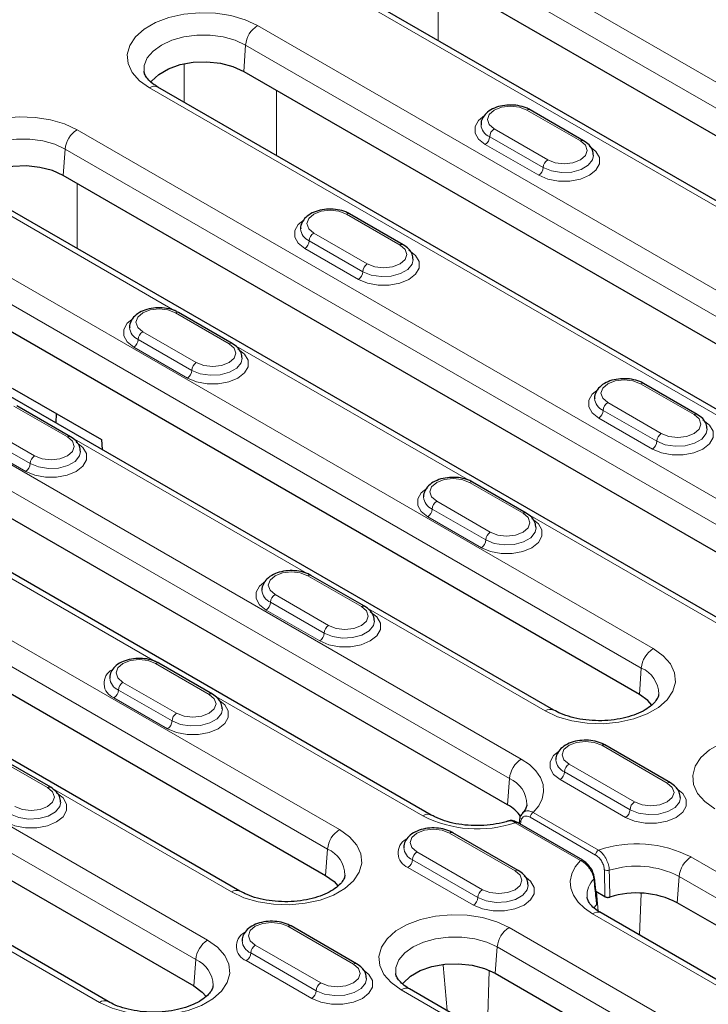
# Model space of a CAD drawing. Units: millimetres. Extents: x 0 to 420, y 0 to 297.
# Drawn here: x 129 to 138, y 91 to 103 of the extents above; entities that cross this region are included whole.
import ezdxf

# ---------------------------------------------------------------- set-up
doc = ezdxf.new("R2010")
doc.units = ezdxf.units.MM

msp = doc.modelspace()

# ---------------------------------------------------------------- linework, layer by layer
at = {"color": 8, "linetype": 'Continuous', "lineweight": 18}
for p, q in [((143.579, 98.5134), (134.4632, 103.7758)), ((134.3223, 103.5454), (143.4381, 98.283)), ((134.465, 102.3624), (134.465, 103.1368)), ((133.1814, 103.0358), (142.2972, 97.7734)), ((141.0829, 97.4806), (132.3207, 102.539)), ((132.1798, 102.3086), (132.1571, 101.9954)), ((132.1798, 102.3086), (140.9421, 97.2502)), ((131.4507, 102.0864), (131.4507, 101.6289)), ((131.0389, 101.799), (139.8011, 96.7406)), ((132.5452, 100.997), (132.5452, 101.7713)), ((135.5206, 101.5356), (136.157, 101.1682)), ((139.294, 96.0397), (130.1781, 101.3021)), ((135.715, 100.8518), (135.0786, 101.2192)), ((135.7681, 100.9437), (135.1317, 101.3111)), ((135.0256, 101.1274), (135.662, 100.76)), ((130.0373, 101.0717), (130.0145, 100.7586)), ((130.0373, 101.0717), (139.1531, 95.8092)), ((130.1799, 99.8887), (130.1799, 100.6631)), ((128.8963, 100.5621), (131.3406, 99.1511)), ((133.378, 100.2987), (134.0144, 99.9313)), ((137.0206, 95.1355), (128.2583, 100.1938)), ((133.6255, 99.7068), (132.9891, 100.0742)), ((128.1175, 99.9634), (136.8797, 94.9051)), ((133.5725, 99.615), (132.9361, 99.9823)), ((132.8831, 99.8905), (133.5195, 99.5231)), ((131.3469, 99.1262), (131.9833, 98.7588)), ((135.4544, 93.8231), (126.3386, 99.0856)), ((131.5944, 98.5343), (130.958, 98.9016)), ((126.1977, 98.8552), (135.3135, 93.5927)), ((131.5413, 98.4424), (130.9049, 98.8098)), ((130.8519, 98.7179), (131.4883, 98.3505)), ((132.0406, 98.747), (134.8319, 97.1356)), ((136.8694, 98.2832), (137.5058, 97.9158)), ((137.1169, 97.6913), (136.4805, 98.0587)), ((124.5319, 98.0426), (133.2942, 92.9842)), ((129.4271, 98.0179), (130.0635, 97.6505)), ((137.0638, 97.5995), (136.4274, 97.9668)), ((136.3744, 97.875), (137.0108, 97.5076)), ((133.1533, 92.7538), (124.391, 97.8122)), ((129.6746, 97.426), (129.0382, 97.7934)), ((128.9321, 97.6097), (129.5685, 97.2423)), ((129.6215, 97.3341), (128.9851, 97.7015)), ((130.1208, 97.6387), (132.9121, 96.0273)), ((134.8382, 97.1106), (135.4746, 96.7433)), ((122.6121, 96.9343), (131.7279, 91.6719)), ((135.0857, 96.5187), (134.4493, 96.8861)), ((135.0327, 96.4269), (134.3963, 96.7943)), ((131.587, 91.4415), (122.4712, 96.7039)), ((134.3432, 96.7024), (134.9796, 96.335)), ((135.5319, 96.7315), (138.0121, 95.2997)), ((131.1055, 94.9843), (128.3141, 96.5958)), ((130.4461, 90.9319), (121.3303, 96.1943)), ((132.9184, 96.0024), (133.5548, 95.635)), ((133.1659, 95.4105), (132.5295, 95.7779)), ((133.1129, 95.3186), (132.4765, 95.686)), ((133.6121, 95.6232), (135.7388, 94.3955)), ((132.4234, 95.5941), (133.0598, 95.2268)), ((131.7482, 94.592), (131.1118, 94.9594)), ((136.8797, 94.9051), (136.857, 94.5919)), ((130.7229, 94.7349), (131.3592, 94.3675)), ((131.2532, 94.1838), (130.6168, 94.5512)), ((130.6698, 94.643), (131.3062, 94.2757)), ((134.2857, 93.1484), (131.8055, 94.5802)), ((136.4098, 93.9869), (137.1876, 93.5378)), ((129.8284, 93.4838), (129.192, 93.8511)), ((136.7987, 93.3133), (136.0208, 93.7623)), ((136.7456, 93.2215), (135.9678, 93.6705)), ((135.3135, 93.5927), (135.2908, 93.2796)), ((135.9148, 93.5786), (136.6926, 93.1296)), ((132.0123, 92.2443), (129.8857, 93.472)), ((136.3726, 92.7419), (135.5967, 93.1898)), ((136.1586, 92.6184), (135.3828, 93.0663)), ((135.4444, 93.0476), (135.4479, 93.0786)), ((135.5614, 93.1307), (136.3373, 92.6828)), ((135.3809, 92.4949), (134.6031, 92.9439)), ((133.1533, 92.7538), (133.1306, 92.4407)), ((134.2142, 92.7194), (134.992, 92.2704)), ((134.1612, 92.6275), (134.939, 92.1785)), ((146.2319, 87.6014), (137.4696, 92.6597)), ((134.8859, 92.0867), (134.1081, 92.5357)), ((136.4406, 92.5055), (136.4466, 92.1878)), ((137.3287, 92.4293), (137.306, 92.1162)), ((137.3287, 92.4293), (146.091, 87.371)), ((136.3487, 92.2443), (136.3679, 92.016)), ((136.8595, 91.7302), (136.8767, 92.2239)), ((138.2296, 90.8717), (136.3009, 91.9851)), ((133.4611, 91.3866), (132.6833, 91.8356)), ((135.3094, 91.8209), (144.4252, 86.5584)), ((132.2414, 91.5193), (133.0192, 91.0702)), ((132.2944, 91.6111), (133.0722, 91.1621)), ((135.1685, 91.5905), (135.1458, 91.2773)), ((144.2844, 86.328), (135.1685, 91.5905)), ((131.587, 91.4415), (131.5643, 91.1283)), ((132.9661, 90.9784), (132.1883, 91.4274)), ((134.5729, 90.8337), (134.5274, 91.3756)), ((135.0744, 91.3065), (135.0484, 90.5592)), ((136.3098, 89.7634), (134.0276, 91.0809))]:
    msp.add_line(p, q, dxfattribs=at)
at = {"color": 7, "linetype": 'Continuous', "lineweight": 25}
for p, q in [((134.2996, 103.2323), (143.4154, 97.9698)), ((142.3972, 97.7833), (133.2814, 103.0457)), ((132.1571, 101.9954), (140.9193, 96.9371)), ((139.9011, 96.7505), (131.1388, 101.8089)), ((136.1945, 101.1719), (135.5581, 101.5393)), ((139.1304, 95.4961), (130.0145, 100.7586)), ((138.1121, 95.3096), (128.9963, 100.572)), ((134.0519, 99.935), (133.4155, 100.3024)), ((136.857, 94.5919), (128.0947, 99.6503)), ((135.8388, 94.4054), (127.0765, 99.4638)), ((132.0208, 98.7625), (131.3844, 99.1299)), ((135.2908, 93.2796), (126.1749, 98.542)), ((134.3857, 93.1583), (125.2699, 98.4208)), ((129.4095, 98.232), (130.4702, 97.6197)), ((137.5433, 97.9195), (136.9069, 98.2869)), ((130.101, 97.6542), (129.4646, 98.0216)), ((129.9284, 97.8174), (129.9334, 97.9296)), ((130.4702, 97.6197), (130.4757, 97.5015)), ((124.3683, 97.499), (133.1306, 92.4407)), ((132.1123, 92.2542), (123.3501, 97.3125)), ((135.5121, 96.747), (134.8757, 97.1144)), ((122.4485, 96.3908), (131.5643, 91.1283)), ((130.5461, 90.9418), (121.4303, 96.2042)), ((133.5923, 95.6387), (132.9559, 96.0061)), ((131.7857, 94.5957), (131.1493, 94.9631)), ((137.2251, 93.5416), (136.4473, 93.9906)), ((129.8659, 93.4875), (129.2295, 93.8548)), ((136.1836, 92.6209), (135.4078, 93.0688)), ((135.4335, 93.1024), (135.4284, 93.0569)), ((135.4184, 92.4986), (134.6406, 92.9476)), ((136.1841, 92.6206), (136.1836, 92.6209)), ((136.3217, 92.4125), (136.3219, 92.4115)), ((136.3552, 92.1079), (136.3219, 92.4115)), ((136.4466, 92.1878), (136.3397, 92.2495)), ((136.3176, 92.0541), (136.3491, 92.0924)), ((146.0683, 87.0578), (137.306, 92.1162)), ((145.1632, 86.9366), (136.4009, 91.995)), ((133.4986, 91.3903), (132.7208, 91.8393)), ((135.1458, 91.2773), (144.2616, 86.0149)), ((143.2434, 85.8283), (134.1276, 91.0908))]:
    msp.add_line(p, q, dxfattribs=at)
at = {"color": 8, "linetype": 'Continuous', "lineweight": 18, "flags": 128}
for points in [[(132.3207, 102.539), (132.1734, 102.6078), (132.0046, 102.6575), (131.8216, 102.6858), (131.6323, 102.6915), (131.4452, 102.6744), (131.2683, 102.6352), (131.1094, 102.5756), (130.9754, 102.4983), (130.8722, 102.4065), (130.8043, 102.3044), (130.7746, 102.1964), (130.7845, 102.0871), (130.8336, 101.9815), (130.9196, 101.884), (131.0389, 101.799)], [(130.9736, 101.9985), (130.9771, 102.0656), (131.0123, 102.1547), (131.081, 102.2371), (131.1797, 102.3086), (131.3035, 102.3656), (131.4462, 102.4052), (131.6006, 102.4256), (131.7589, 102.4256), (131.9133, 102.4052), (132.056, 102.3656), (132.1798, 102.3086)], [(135.1317, 101.3111), (135.0721, 101.3626), (135.0511, 101.4233), (135.0721, 101.4841), (135.1317, 101.5356), (135.2209, 101.57), (135.3261, 101.5821), (135.4314, 101.57), (135.5206, 101.5356)], [(130.1781, 101.3021), (130.0309, 101.3709), (129.8621, 101.4206), (129.679, 101.4489), (129.4898, 101.4546), (129.3026, 101.4375), (129.1257, 101.3983), (128.9668, 101.3388), (128.8328, 101.2614), (128.7296, 101.1697), (128.6617, 101.0675), (128.6321, 100.9595), (128.642, 100.8503), (128.691, 100.7446), (128.7771, 100.6471), (128.8963, 100.5621)], [(135.0169, 101.4691), (134.9474, 101.4122), (134.9063, 101.3392), (134.9063, 101.2625), (134.9474, 101.1895), (135.0256, 101.1274)], [(128.8311, 100.7616), (128.8345, 100.8287), (128.8698, 100.9179), (128.9385, 101.0002), (129.0372, 101.0717), (129.161, 101.1287), (129.3037, 101.1684), (129.4581, 101.1887), (129.6164, 101.1887), (129.7708, 101.1684), (129.9135, 101.1287), (130.0373, 101.0717)], [(135.662, 100.76), (135.7696, 100.7148), (135.896, 100.6911), (136.029, 100.6911), (136.1555, 100.7148), (136.263, 100.76), (136.3412, 100.8221), (136.3823, 100.8951), (136.3823, 100.9718), (136.3412, 101.0448), (136.263, 101.1069)], [(136.157, 101.1682), (136.2166, 101.1167), (136.2375, 101.0559), (136.2166, 100.9952), (136.157, 100.9437), (136.0678, 100.9093), (135.9625, 100.8972), (135.8573, 100.9093), (135.7681, 100.9437)], [(136.3125, 100.9954), (136.3006, 100.9424), (136.2492, 100.8788), (136.1633, 100.8292), (136.0531, 100.7995), (135.932, 100.7934), (135.8146, 100.8116), (135.715, 100.8518)], [(132.9891, 100.0742), (132.9295, 100.1257), (132.9086, 100.1865), (132.9295, 100.2472), (132.9891, 100.2987), (133.0783, 100.3331), (133.1836, 100.3452), (133.2888, 100.3331), (133.378, 100.2987)], [(132.8743, 100.2323), (132.8049, 100.1754), (132.7638, 100.1024), (132.7638, 100.0256), (132.8049, 99.9526), (132.8831, 99.8905)], [(134.0144, 99.9313), (134.074, 99.8798), (134.095, 99.8191), (134.074, 99.7583), (134.0144, 99.7068), (133.9252, 99.6724), (133.82, 99.6603), (133.7147, 99.6724), (133.6255, 99.7068)], [(133.5195, 99.5231), (133.627, 99.478), (133.7535, 99.4543), (133.8865, 99.4543), (134.0129, 99.478), (134.1205, 99.5231), (134.1987, 99.5852), (134.2397, 99.6582), (134.2397, 99.735), (134.1987, 99.808), (134.1205, 99.8701)], [(134.17, 99.7586), (134.1581, 99.7055), (134.1067, 99.6419), (134.0207, 99.5923), (133.9106, 99.5627), (133.7895, 99.5566), (133.6721, 99.5747), (133.5725, 99.615)], [(130.958, 98.9016), (130.8984, 98.9531), (130.8774, 99.0139), (130.8984, 99.0746), (130.958, 99.1262), (131.0472, 99.1606), (131.1524, 99.1726), (131.2577, 99.1606), (131.3469, 99.1262)], [(130.8432, 99.0597), (130.7737, 99.0028), (130.7327, 98.9298), (130.7327, 98.853), (130.7737, 98.78), (130.8519, 98.7179)], [(131.9833, 98.7588), (132.0429, 98.7073), (132.0638, 98.6465), (132.0429, 98.5858), (131.9833, 98.5343), (131.8941, 98.4998), (131.7888, 98.4878), (131.6836, 98.4998), (131.5944, 98.5343)], [(131.4883, 98.3505), (131.5959, 98.3054), (131.7223, 98.2817), (131.8553, 98.2817), (131.9818, 98.3054), (132.0893, 98.3505), (132.1675, 98.4126), (132.2086, 98.4856), (132.2086, 98.5624), (132.1675, 98.6354), (132.0893, 98.6975)], [(132.1388, 98.586), (132.1269, 98.533), (132.0755, 98.4694), (131.9896, 98.4198), (131.8794, 98.3901), (131.7583, 98.384), (131.6409, 98.4022), (131.5413, 98.4424)], [(136.4805, 98.0587), (136.4209, 98.1102), (136.3999, 98.171), (136.4209, 98.2317), (136.4805, 98.2832), (136.5697, 98.3176), (136.6749, 98.3297), (136.7802, 98.3176), (136.8694, 98.2832)], [(136.3657, 98.2168), (136.2962, 98.1599), (136.2552, 98.0869), (136.2552, 98.0101), (136.2962, 97.9371), (136.3744, 97.875)], [(137.0108, 97.5076), (137.1184, 97.4625), (137.2448, 97.4388), (137.3778, 97.4388), (137.5043, 97.4625), (137.6118, 97.5076), (137.69, 97.5697), (137.7311, 97.6427), (137.7311, 97.7195), (137.69, 97.7925), (137.6118, 97.8546)], [(137.5058, 97.9158), (137.5654, 97.8643), (137.5863, 97.8036), (137.5654, 97.7428), (137.5058, 97.6913), (137.4166, 97.6569), (137.3113, 97.6448), (137.2061, 97.6569), (137.1169, 97.6913)], [(137.6613, 97.7431), (137.6494, 97.69), (137.598, 97.6264), (137.5121, 97.5768), (137.4019, 97.5472), (137.2808, 97.541), (137.1634, 97.5592), (137.0638, 97.5995)], [(129.5685, 97.2423), (129.6761, 97.1972), (129.8025, 97.1734), (129.9355, 97.1734), (130.062, 97.1972), (130.1695, 97.2423), (130.2477, 97.3044), (130.2888, 97.3774), (130.2888, 97.4541), (130.2477, 97.5271), (130.1695, 97.5892)], [(130.0635, 97.6505), (130.1231, 97.599), (130.144, 97.5382), (130.1231, 97.4775), (130.0635, 97.426), (129.9743, 97.3916), (129.869, 97.3795), (129.7638, 97.3916), (129.6746, 97.426)], [(130.219, 97.4777), (130.2071, 97.4247), (130.1557, 97.3611), (130.0698, 97.3115), (129.9596, 97.2818), (129.8385, 97.2757), (129.7211, 97.2939), (129.6215, 97.3341)], [(134.4493, 96.8861), (134.3897, 96.9376), (134.3688, 96.9984), (134.3897, 97.0591), (134.4493, 97.1106), (134.5385, 97.1451), (134.6438, 97.1571), (134.749, 97.1451), (134.8382, 97.1106)], [(134.3345, 97.0442), (134.2651, 96.9873), (134.224, 96.9143), (134.224, 96.8375), (134.2651, 96.7645), (134.3432, 96.7024)], [(134.9796, 96.335), (135.0872, 96.2899), (135.2137, 96.2662), (135.3466, 96.2662), (135.4731, 96.2899), (135.5807, 96.335), (135.6588, 96.3971), (135.6999, 96.4701), (135.6999, 96.5469), (135.6588, 96.6199), (135.5807, 96.682)], [(135.4746, 96.7433), (135.5342, 96.6918), (135.5552, 96.631), (135.5342, 96.5703), (135.4746, 96.5187), (135.3854, 96.4843), (135.2802, 96.4722), (135.1749, 96.4843), (135.0857, 96.5187)], [(135.6302, 96.5705), (135.6182, 96.5175), (135.5669, 96.4539), (135.4809, 96.4043), (135.3707, 96.3746), (135.2497, 96.3685), (135.1322, 96.3866), (135.0327, 96.4269)], [(132.5295, 95.7779), (132.4699, 95.8294), (132.449, 95.8901), (132.4699, 95.9509), (132.5295, 96.0024), (132.6187, 96.0368), (132.724, 96.0489), (132.8292, 96.0368), (132.9184, 96.0024)], [(132.4147, 95.9359), (132.3453, 95.879), (132.3042, 95.806), (132.3042, 95.7293), (132.3453, 95.6562), (132.4234, 95.5941)], [(133.5548, 95.635), (133.6144, 95.5835), (133.6354, 95.5227), (133.6144, 95.462), (133.5548, 95.4105), (133.4656, 95.3761), (133.3604, 95.364), (133.2551, 95.3761), (133.1659, 95.4105)], [(133.0598, 95.2268), (133.1674, 95.1816), (133.2939, 95.1579), (133.4268, 95.1579), (133.5533, 95.1816), (133.6609, 95.2268), (133.739, 95.2889), (133.7801, 95.3619), (133.7801, 95.4386), (133.739, 95.5116), (133.6609, 95.5737)], [(133.7104, 95.4622), (133.6984, 95.4092), (133.6471, 95.3456), (133.5611, 95.296), (133.4509, 95.2663), (133.3299, 95.2602), (133.2124, 95.2784), (133.1129, 95.3186)], [(135.7388, 94.3955), (135.8861, 94.3267), (136.0549, 94.277), (136.2379, 94.2487), (136.4271, 94.243), (136.6143, 94.2601), (136.7912, 94.2993), (136.9501, 94.3589), (137.0841, 94.4362), (137.1873, 94.5279), (137.2552, 94.6301), (137.2848, 94.7381), (137.2749, 94.8473), (137.2259, 94.953), (137.1399, 95.0505), (137.0206, 95.1355)], [(131.1118, 94.9594), (131.0225, 94.9938), (130.9173, 95.0059), (130.8121, 94.9938), (130.7229, 94.9594), (130.6632, 94.9079), (130.6423, 94.8472), (130.6632, 94.7864), (130.7229, 94.7349)], [(131.3592, 94.3675), (131.4485, 94.3331), (131.5537, 94.321), (131.6589, 94.3331), (131.7482, 94.3675), (131.8078, 94.419), (131.8287, 94.4798), (131.8078, 94.5405), (131.7482, 94.592)], [(131.8542, 94.5308), (131.9324, 94.4687), (131.9735, 94.3957), (131.9735, 94.3189), (131.9324, 94.2459), (131.8542, 94.1838), (131.7466, 94.1387), (131.6202, 94.115), (131.4872, 94.115), (131.3608, 94.1387), (131.2532, 94.1838)], [(131.3062, 94.2757), (131.4058, 94.2354), (131.5232, 94.2172), (131.6443, 94.2234), (131.7545, 94.253), (131.8404, 94.3026), (131.8918, 94.3662), (131.9037, 94.4185)], [(139.0359, 93.9721), (138.8886, 94.0409), (138.7198, 94.0906), (138.5368, 94.1189), (138.3475, 94.1246), (138.1604, 94.1075), (137.9835, 94.0683), (137.8246, 94.0087), (137.6906, 93.9314), (137.5874, 93.8397), (137.5195, 93.7375), (137.4898, 93.6295), (137.4997, 93.5203), (137.5488, 93.4146), (137.6348, 93.3171), (137.754, 93.2321)], [(136.0208, 93.7623), (135.9612, 93.8139), (135.9403, 93.8746), (135.9612, 93.9354), (136.0208, 93.9869), (136.1101, 94.0213), (136.2153, 94.0334), (136.3205, 94.0213), (136.4098, 93.9869)], [(135.9061, 93.9204), (135.8366, 93.8635), (135.7955, 93.7905), (135.7955, 93.7137), (135.8366, 93.6407), (135.9148, 93.5786)], [(135.5967, 93.1898), (135.6607, 93.2672), (135.7019, 93.3496), (135.7193, 93.4348), (135.7123, 93.5204), (135.6812, 93.6043), (135.6268, 93.6841), (135.5505, 93.7577), (135.4544, 93.8231)], [(137.1876, 93.5378), (137.2472, 93.4863), (137.2681, 93.4256), (137.2472, 93.3648), (137.1876, 93.3133), (137.0984, 93.2789), (136.9931, 93.2668), (136.8879, 93.2789), (136.7987, 93.3133)], [(129.9344, 93.4225), (130.0126, 93.3604), (130.0537, 93.2874), (130.0537, 93.2106), (130.0126, 93.1376), (129.9344, 93.0755), (129.8269, 93.0304), (129.7004, 93.0067), (129.5674, 93.0067), (129.441, 93.0304), (129.3334, 93.0755)], [(129.4395, 93.2592), (129.5287, 93.2248), (129.6339, 93.2127), (129.7391, 93.2248), (129.8284, 93.2592), (129.888, 93.3107), (129.9089, 93.3715), (129.888, 93.4322), (129.8284, 93.4838)], [(136.6926, 93.1296), (136.8002, 93.0845), (136.9266, 93.0608), (137.0596, 93.0608), (137.1861, 93.0845), (137.2936, 93.1296), (137.3718, 93.1917), (137.4129, 93.2647), (137.4129, 93.3415), (137.3718, 93.4145), (137.2936, 93.4766)], [(129.3864, 93.1674), (129.486, 93.1271), (129.6034, 93.109), (129.7245, 93.1151), (129.8347, 93.1447), (129.9206, 93.1944), (129.972, 93.258), (129.9839, 93.3102)], [(137.3431, 93.3651), (137.3312, 93.312), (137.2798, 93.2484), (137.1939, 93.1988), (137.0837, 93.1692), (136.9626, 93.1631), (136.8452, 93.1812), (136.7456, 93.2215)], [(133.2942, 92.9842), (133.4134, 92.8992), (133.4994, 92.8018), (133.5485, 92.6961), (133.5584, 92.5869), (133.5288, 92.4788), (133.4608, 92.3767), (133.3576, 92.285), (133.2237, 92.2076), (133.0647, 92.148), (132.8878, 92.1088), (132.7007, 92.0917), (132.5115, 92.0975), (132.3284, 92.1258), (132.1596, 92.1754), (132.0123, 92.2443)], [(134.6031, 92.9439), (134.5139, 92.9783), (134.4086, 92.9904), (134.3034, 92.9783), (134.2142, 92.9439), (134.1546, 92.8924), (134.1336, 92.8316), (134.1546, 92.7709), (134.2142, 92.7194)], [(136.3009, 91.9851), (136.2049, 92.0505), (136.1286, 92.1241), (136.0741, 92.2039), (136.043, 92.2877), (136.036, 92.3734), (136.0534, 92.4586), (136.0946, 92.541), (136.1586, 92.6184)], [(134.992, 92.2704), (135.0812, 92.236), (135.1865, 92.2239), (135.2917, 92.236), (135.3809, 92.2704), (135.4405, 92.3219), (135.4615, 92.3826), (135.4405, 92.4434), (135.3809, 92.4949)], [(135.487, 92.4336), (135.5651, 92.3715), (135.6062, 92.2985), (135.6062, 92.2218), (135.5651, 92.1488), (135.487, 92.0867), (135.3794, 92.0415), (135.2529, 92.0178), (135.12, 92.0178), (134.9935, 92.0415), (134.8859, 92.0867)], [(134.939, 92.1785), (135.0385, 92.1383), (135.156, 92.1201), (135.2771, 92.1262), (135.3872, 92.1559), (135.4732, 92.2055), (135.5245, 92.2691), (135.5365, 92.3213)], [(134.0276, 91.0809), (133.9083, 91.1659), (133.8223, 91.2634), (133.7733, 91.369), (133.7634, 91.4783), (133.793, 91.5863), (133.8609, 91.6884), (133.9641, 91.7802), (134.0981, 91.8575), (134.257, 91.9171), (134.4339, 91.9563), (134.6211, 91.9734), (134.8103, 91.9677), (134.9933, 91.9394), (135.1622, 91.8897), (135.3094, 91.8209)], [(132.6833, 91.8356), (132.5941, 91.87), (132.4889, 91.8821), (132.3836, 91.87), (132.2944, 91.8356), (132.2348, 91.7841), (132.2139, 91.7234), (132.2348, 91.6626), (132.2944, 91.6111)], [(131.7279, 91.6719), (131.8472, 91.5869), (131.9332, 91.4894), (131.9822, 91.3837), (131.9922, 91.2745), (131.9625, 91.1665), (131.8946, 91.0643), (131.7914, 90.9726), (131.6574, 90.8952), (131.4985, 90.8357), (131.3216, 90.7965), (131.1344, 90.7794), (130.9452, 90.7851), (130.7622, 90.8134), (130.5934, 90.863), (130.4461, 90.9319)], [(135.1685, 91.5905), (135.0447, 91.6475), (134.9021, 91.6871), (134.7477, 91.7075), (134.5893, 91.7075), (134.435, 91.6871), (134.2923, 91.6475), (134.1685, 91.5905), (134.0698, 91.519), (134.001, 91.4366), (133.9658, 91.3475), (133.9627, 91.2765)], [(133.0722, 91.1621), (133.1614, 91.1277), (133.2667, 91.1156), (133.3719, 91.1277), (133.4611, 91.1621), (133.5207, 91.2136), (133.5417, 91.2743), (133.5207, 91.3351), (133.4611, 91.3866)], [(133.5672, 91.3254), (133.6453, 91.2633), (133.6864, 91.1902), (133.6864, 91.1135), (133.6453, 91.0405), (133.5672, 90.9784), (133.4596, 90.9333), (133.3332, 90.9095), (133.2002, 90.9095), (133.0737, 90.9333), (132.9661, 90.9784)], [(133.0192, 91.0702), (133.1188, 91.03), (133.2362, 91.0118), (133.3573, 91.0179), (133.4674, 91.0476), (133.5534, 91.0972), (133.6047, 91.1608), (133.6167, 91.2131)]]:
    msp.add_lwpolyline(points, dxfattribs=at)
at = {"color": 7, "linetype": 'Continuous', "lineweight": 25, "flags": 128}
for points in [[(131.0555, 101.8681), (131.0642, 101.8798), (131.1484, 101.9602), (131.2635, 102.0266), (131.4027, 102.0752), (131.5581, 102.1032), (131.7205, 102.1088), (131.8806, 102.0919), (132.029, 102.0533), (132.1571, 101.9954)], [(130.0145, 100.7586), (129.8864, 100.8165), (129.738, 100.855), (129.578, 100.872), (129.4156, 100.8663), (129.2602, 100.8384), (129.1209, 100.7898), (129.0059, 100.7233), (128.9217, 100.6429), (128.913, 100.6312)], [(137.0049, 94.4632), (136.9574, 94.518), (136.857, 94.5919)], [(133.1306, 92.4407), (133.2309, 92.3667), (133.2767, 92.3146)], [(134.0442, 91.15), (134.053, 91.1617), (134.1372, 91.2421), (134.2522, 91.3085), (134.3915, 91.3571), (134.5468, 91.3851), (134.7093, 91.3907), (134.8693, 91.3738), (135.0177, 91.3352), (135.1458, 91.2773)], [(131.5643, 91.1283), (131.6647, 91.0544), (131.7104, 91.0022)]]:
    msp.add_lwpolyline(points, dxfattribs=at)
at = {"color": 8, "linetype": 'Continuous', "lineweight": 18}
for centre, radius, start, end in [((132.489, 102.2778), 0.3108, 122.80086, 174.311), ((131.097, 101.7215), 0.0969, 64.41317, 126.89728), ((135.5425, 101.5049), 0.0377, 65.69288, 125.61758), ((135.1425, 101.3733), 0.1668, 184.1098, 247.4904), ((130.3465, 101.0409), 0.3108, 122.80086, 174.311), ((134.9635, 101.2244), 0.1153, 302.60548, 357.39452), ((135.1938, 101.214), 0.1153, 122.60548, 177.39452), ((136.1789, 101.1375), 0.0377, 65.70687, 125.61636), ((135.8302, 100.8466), 0.1153, 122.60548, 177.39452), ((135.5999, 100.8571), 0.1153, 302.60548, 357.39452), ((133.4, 100.2681), 0.0377, 65.69288, 125.61758), ((133, 100.1364), 0.1668, 184.1098, 247.4904), ((133.0512, 99.9771), 0.1153, 122.60548, 177.39452), ((132.821, 99.9876), 0.1153, 302.60548, 357.39452), ((134.0362, 99.9027), 0.036, 64.04162, 127.25359), ((133.6876, 99.6097), 0.1153, 122.60548, 177.39452), ((133.4574, 99.6202), 0.1153, 302.60548, 357.39452), ((131.3688, 99.0955), 0.0377, 65.69288, 125.61758), ((130.9688, 98.9639), 0.1668, 184.1098, 247.4904), ((131.0201, 98.8045), 0.1153, 122.60548, 177.39452), ((130.7898, 98.815), 0.1153, 302.60548, 357.39452), ((132.0052, 98.7281), 0.0377, 65.70687, 125.61636), ((131.6565, 98.4372), 0.1153, 122.60548, 177.39452), ((131.4262, 98.4476), 0.1153, 302.60548, 357.39452), ((136.8913, 98.2525), 0.0377, 65.69288, 125.61758), ((136.4913, 98.1209), 0.1668, 184.1098, 247.4904), ((136.5426, 97.9616), 0.1153, 122.60548, 177.39452), ((136.3123, 97.9721), 0.1153, 302.60548, 357.39452), ((137.5275, 97.8872), 0.036, 64.04162, 127.25359), ((130.0854, 97.6198), 0.0377, 65.70687, 125.61636), ((136.9487, 97.6047), 0.1153, 302.60548, 357.39452), ((137.179, 97.5942), 0.1153, 122.60548, 177.39452), ((129.7367, 97.3289), 0.1153, 122.60548, 177.39452), ((129.5064, 97.3394), 0.1153, 302.60548, 357.39452), ((134.8602, 97.08), 0.0377, 65.69288, 125.61758), ((134.4601, 96.9484), 0.1668, 184.1098, 247.4904), ((134.5114, 96.789), 0.1153, 122.60548, 177.39452), ((134.2811, 96.7995), 0.1153, 302.60548, 357.39452), ((135.4966, 96.7126), 0.0377, 65.70687, 125.61636), ((134.9175, 96.4321), 0.1153, 302.60548, 357.39452), ((135.1478, 96.4217), 0.1153, 122.60548, 177.39452), ((132.9404, 95.9717), 0.0377, 65.69288, 125.61758), ((132.5403, 95.8401), 0.1668, 184.1098, 247.4904), ((132.5916, 95.6808), 0.1153, 122.60548, 177.39452), ((132.3613, 95.6912), 0.1153, 302.60548, 357.39452), ((133.5768, 95.6043), 0.0377, 65.70687, 125.61636), ((133.228, 95.3134), 0.1153, 122.60548, 177.39452), ((132.9977, 95.3239), 0.1153, 302.60548, 357.39452), ((137.189, 94.8743), 0.3108, 122.80086, 174.311), ((131.1337, 94.9287), 0.0377, 65.69288, 125.61758), ((136.7461, 94.5928), 0.3396, 0.16055, 66.83634), ((130.6827, 94.7229), 0.184, 118.23819, 249.00639), ((130.7335, 94.7969), 0.1665, 183.77911, 247.52543), ((130.785, 94.6378), 0.1153, 122.60548, 177.39452), ((130.5547, 94.6483), 0.1153, 302.60548, 357.39452), ((131.7699, 94.5634), 0.036, 64.04162, 127.25359), ((131.4214, 94.2704), 0.1153, 122.60548, 177.39452), ((135.7973, 94.3148), 0.0997, 65.64106, 125.95401), ((131.1911, 94.2809), 0.1153, 302.60548, 357.39452), ((136.4317, 93.9562), 0.0377, 65.69288, 125.61758), ((135.6227, 93.5619), 0.3108, 122.80086, 174.311), ((136.0317, 93.8246), 0.1668, 184.1098, 247.4904), ((136.083, 93.6653), 0.1153, 122.60548, 177.39452), ((135.8527, 93.6757), 0.1153, 302.60548, 357.39452), ((129.8501, 93.4551), 0.036, 64.04162, 127.25359), ((135.1808, 93.2811), 0.3387, 0.05726, 66.93963), ((137.2095, 93.5072), 0.0377, 65.70687, 125.61636), ((136.8608, 93.2162), 0.1153, 122.60548, 177.39452), ((134.3442, 93.0677), 0.0997, 65.78656, 125.94101), ((134.9321, 94.4137), 1.4208, 242.93879, 288.49548), ((135.6385, 93.1247), 0.0774, 122.73408, 175.53351), ((136.6305, 93.2267), 0.1153, 302.60548, 357.39452), ((135.3974, 93.0463), 0.0248, 65.2021, 126.10836), ((135.46, 93.1022), 0.0265, 179.64194, 242.79158), ((133.4625, 92.723), 0.3108, 122.80086, 174.311), ((134.6251, 92.9132), 0.0377, 65.69288, 125.61758), ((134.174, 92.7074), 0.184, 118.23819, 249.00639), ((136.8233, 91.3945), 1.4208, 62.93879, 108.49548), ((133.0192, 92.441), 0.3404, 0.63879, 66.79408), ((134.2248, 92.7814), 0.1665, 183.77911, 247.52543), ((134.2763, 92.6223), 0.1153, 122.60548, 177.39452), ((136.4144, 92.6768), 0.0774, 122.73408, 175.53351), ((134.046, 92.6328), 0.1153, 302.60548, 357.39452), ((136.1732, 92.5984), 0.0248, 65.2021, 126.10836), ((137.638, 92.3985), 0.3108, 122.80086, 174.311), ((135.4027, 92.4663), 0.036, 64.04162, 127.25359), ((136.4751, 92.5872), 0.0887, 247.1475, 285.74061), ((136.8245, 91.4428), 1.1079, 62.92793, 107.08077), ((136.5082, 92.202), 0.2731, 134.66943, 183.5827), ((136.3021, 92.4101), 0.0198, 315.50717, 3.84667), ((132.0709, 92.1636), 0.0997, 65.64106, 125.95401), ((135.0541, 92.1733), 0.1153, 122.60548, 177.39452), ((134.8238, 92.1837), 0.1153, 302.60548, 357.39452), ((136.3594, 91.9045), 0.0995, 65.32864, 125.98182), ((132.2542, 91.5992), 0.184, 118.23819, 249.00639), ((132.7053, 91.805), 0.0377, 65.69288, 125.61758), ((135.4778, 91.5597), 0.3108, 122.80086, 174.311), ((131.8963, 91.4107), 0.3108, 122.80086, 174.311), ((132.305, 91.6731), 0.1665, 183.77911, 247.52543), ((132.1262, 91.5245), 0.1153, 302.60548, 357.39452), ((132.3565, 91.514), 0.1153, 122.60548, 177.39452), ((131.4529, 91.1286), 0.3404, 0.63879, 66.79408), ((133.4829, 91.358), 0.036, 64.04162, 127.25359), ((133.1343, 91.065), 0.1153, 122.60548, 177.39452), ((132.904, 91.0755), 0.1153, 302.60548, 357.39452), ((134.0858, 91.0034), 0.0969, 64.41317, 126.89728), ((130.5046, 90.8512), 0.0997, 65.64106, 125.95401)]:
    msp.add_arc(centre, radius, start, end, dxfattribs=at)
at = {"color": 7, "linetype": 'Continuous', "lineweight": 25}
for centre, radius, start, end in [((135.0827, 92.8922), 0.4397, 33.83201, 61.75586), ((136.8247, 91.1742), 1.0578, 62.93327, 107.54647)]:
    msp.add_arc(centre, radius, start, end, dxfattribs=at)
for points, knots in [([(131.1388, 101.8089), (131.1236, 101.8183), (131.0792, 101.8454), (131.025, 101.8931), (130.988, 101.9451), (130.9748, 101.9771), (130.9753, 101.9924), (130.9754, 101.9962)], [0, 0, 0, 0, 0.13489923, 0.39100896, 0.64746126, 0.91277623, 1, 1, 1, 1]), ([(135.5581, 101.5393), (135.5429, 101.5471), (135.5001, 101.5694), (135.4162, 101.5917), (135.3104, 101.599), (135.205, 101.5858), (135.1096, 101.5524), (135.0351, 101.5019), (134.9911, 101.4386), (134.972, 101.3887), (134.977, 101.3639), (134.9774, 101.3619)], [0, 0, 0, 0, 0.073822, 0.2090825, 0.3440126, 0.4793723, 0.6166322, 0.7578167, 0.8768449, 0.9897512, 1, 1, 1, 1]), ([(136.3113, 100.9949), (136.309, 101.0174), (136.3043, 101.0635), (136.2618, 101.1256), (136.2176, 101.156), (136.1945, 101.1719)], [0, 0, 0, 0, 0.3120502, 0.6401013, 1, 1, 1, 1]), ([(133.4155, 100.3024), (133.4004, 100.3103), (133.3576, 100.3325), (133.2737, 100.3548), (133.1678, 100.3622), (133.0625, 100.3489), (132.967, 100.3156), (132.8925, 100.265), (132.8485, 100.2018), (132.8294, 100.1518), (132.8344, 100.1271), (132.8348, 100.125)], [0, 0, 0, 0, 0.073822, 0.2090825, 0.3440126, 0.4793723, 0.6166322, 0.7578167, 0.8768449, 0.9897512, 1, 1, 1, 1]), ([(134.1687, 99.758), (134.1664, 99.7805), (134.1617, 99.8266), (134.1193, 99.8888), (134.0751, 99.9191), (134.0519, 99.935)], [0, 0, 0, 0, 0.3120502, 0.6401013, 1, 1, 1, 1]), ([(131.3844, 99.1299), (131.3692, 99.1377), (131.3264, 99.16), (131.2425, 99.1822), (131.1367, 99.1896), (131.0313, 99.1764), (130.9359, 99.143), (130.8614, 99.0924), (130.8174, 99.0292), (130.7983, 98.9792), (130.8033, 98.9545), (130.8037, 98.9525)], [0, 0, 0, 0, 0.07382204, 0.2090825, 0.34401261, 0.47937231, 0.61663216, 0.75781668, 0.87684491, 0.98975122, 1, 1, 1, 1]), ([(132.1376, 98.5855), (132.1353, 98.6079), (132.1306, 98.6541), (132.0881, 98.7162), (132.0439, 98.7466), (132.0208, 98.7625)], [0, 0, 0, 0, 0.3120502, 0.6401013, 1, 1, 1, 1]), ([(136.9069, 98.2869), (136.8918, 98.2948), (136.8489, 98.317), (136.7651, 98.3393), (136.6592, 98.3467), (136.5538, 98.3334), (136.4584, 98.3001), (136.3839, 98.2495), (136.3399, 98.1863), (136.3208, 98.1363), (136.3258, 98.1116), (136.3262, 98.1095)], [0, 0, 0, 0, 0.073822, 0.2090825, 0.3440126, 0.4793723, 0.6166322, 0.7578167, 0.8768449, 0.9897512, 1, 1, 1, 1]), ([(137.6601, 97.7425), (137.6578, 97.765), (137.6531, 97.8111), (137.6106, 97.8732), (137.5664, 97.9036), (137.5433, 97.9195)], [0, 0, 0, 0, 0.3120502, 0.6401013, 1, 1, 1, 1]), ([(130.2178, 97.4772), (130.2155, 97.4997), (130.2108, 97.5458), (130.1683, 97.6079), (130.1241, 97.6383), (130.101, 97.6542)], [0, 0, 0, 0, 0.3120502, 0.6401013, 1, 1, 1, 1]), ([(134.8757, 97.1144), (134.8606, 97.1222), (134.8178, 97.1445), (134.7339, 97.1667), (134.628, 97.1741), (134.5227, 97.1609), (134.4272, 97.1275), (134.3527, 97.0769), (134.3087, 97.0137), (134.2896, 96.9637), (134.2946, 96.939), (134.295, 96.937)], [0, 0, 0, 0, 0.073822, 0.2090825, 0.3440126, 0.4793723, 0.6166322, 0.7578167, 0.8768449, 0.9897512, 1, 1, 1, 1]), ([(135.6289, 96.57), (135.6266, 96.5924), (135.6219, 96.6386), (135.5795, 96.7007), (135.5352, 96.7311), (135.5121, 96.747)], [0, 0, 0, 0, 0.3120502, 0.6401013, 1, 1, 1, 1]), ([(132.9559, 96.0061), (132.9408, 96.0139), (132.898, 96.0362), (132.8141, 96.0585), (132.7082, 96.0658), (132.6029, 96.0526), (132.5074, 96.0192), (132.4329, 95.9686), (132.3889, 95.9054), (132.3698, 95.8555), (132.3748, 95.8307), (132.3752, 95.8287)], [0, 0, 0, 0, 0.07382204, 0.2090825, 0.34401261, 0.47937231, 0.61663216, 0.75781668, 0.87684491, 0.98975122, 1, 1, 1, 1]), ([(133.7091, 95.4617), (133.7068, 95.4842), (133.7021, 95.5303), (133.6597, 95.5924), (133.6154, 95.6228), (133.5923, 95.6387)], [0, 0, 0, 0, 0.3120502, 0.6401013, 1, 1, 1, 1]), ([(131.1493, 94.9631), (131.1341, 94.971), (131.0913, 94.9932), (131.0074, 95.0155), (130.9016, 95.0229), (130.7962, 95.0096), (130.7007, 94.9763), (130.6263, 94.9257), (130.5821, 94.8624), (130.5631, 94.8117), (130.5684, 94.7862), (130.569, 94.7834)], [0, 0, 0, 0, 0.0735425, 0.2082907, 0.3427099, 0.477557, 0.6142971, 0.754947, 0.8735244, 0.9860032, 1, 1, 1, 1]), ([(131.902, 94.421), (131.8998, 94.4427), (131.8951, 94.488), (131.853, 94.5494), (131.8088, 94.5798), (131.7857, 94.5957)], [0, 0, 0, 0, 0.30449857, 0.6361507, 1, 1, 1, 1]), ([(137.0843, 94.5922), (137.0844, 94.5893), (137.0851, 94.5745), (137.0726, 94.5441), (137.0366, 94.4917), (136.9716, 94.4345), (136.8783, 94.3796), (136.7628, 94.3336), (136.6296, 94.2996), (136.4841, 94.2802), (136.3331, 94.277), (136.1839, 94.2903), (136.0444, 94.3194), (135.9267, 94.3591), (135.866, 94.3911), (135.8388, 94.4054)], [0, 0, 0, 0, 0.0212136, 0.1059323, 0.1840778, 0.2676043, 0.3490813, 0.4307786, 0.5134658, 0.5970946, 0.681303, 0.7656477, 0.849548, 0.9325294, 1, 1, 1, 1]), ([(136.4473, 93.9906), (136.4321, 93.9984), (136.3893, 94.0207), (136.3054, 94.043), (136.1996, 94.0503), (136.0942, 94.0371), (135.9987, 94.0037), (135.9243, 93.9531), (135.8803, 93.8899), (135.8612, 93.8399), (135.8661, 93.8152), (135.8666, 93.8132)], [0, 0, 0, 0, 0.073822, 0.2090825, 0.3440126, 0.4793723, 0.6166322, 0.7578167, 0.8768449, 0.9897512, 1, 1, 1, 1]), ([(137.3419, 93.3645), (137.3396, 93.387), (137.3349, 93.4332), (137.2924, 93.4953), (137.2482, 93.5257), (137.2251, 93.5416)], [0, 0, 0, 0, 0.3120502, 0.6401013, 1, 1, 1, 1]), ([(129.9822, 93.3127), (129.98, 93.3344), (129.9753, 93.3798), (129.9332, 93.4412), (129.889, 93.4716), (129.8659, 93.4875)], [0, 0, 0, 0, 0.3044986, 0.6361507, 1, 1, 1, 1]), ([(135.518, 93.2798), (135.5182, 93.2769), (135.5189, 93.2621), (135.5058, 93.2316), (135.4837, 93.1971), (135.4663, 93.1793), (135.4662, 93.1792)], [0, 0, 0, 0, 0.11490871, 0.57355513, 0.99620775, 1, 1, 1, 1]), ([(135.3241, 93.0943), (135.3025, 93.0874), (135.239, 93.067), (135.1214, 93.0433), (134.9731, 93.0299), (134.8219, 93.0331), (134.6754, 93.0527), (134.5413, 93.0872), (134.4461, 93.1252), (134.3997, 93.1506), (134.3857, 93.1583)], [0, 0, 0, 0, 0.07388339, 0.21718729, 0.36173091, 0.50698576, 0.65212122, 0.79613846, 0.93830379, 1, 1, 1, 1]), ([(135.4673, 93.1766), (135.4605, 93.1693), (135.4427, 93.15), (135.4343, 93.122), (135.4338, 93.1032), (135.4337, 93.1023)], [0, 0, 0, 0, 0.3663569, 0.9670612, 1, 1, 1, 1]), ([(135.4074, 93.066), (135.3917, 93.0745), (135.3604, 93.0915), (135.3218, 93.0951), (135.3041, 93.0864), (135.3012, 93.085)], [0, 0, 0, 0, 0.4575766, 0.9117203, 1, 1, 1, 1]), ([(134.6406, 92.9476), (134.6255, 92.9555), (134.5826, 92.9777), (134.4988, 93), (134.3929, 93.0074), (134.2876, 92.9941), (134.1921, 92.9608), (134.1177, 92.9102), (134.0735, 92.8469), (134.0545, 92.7962), (134.0597, 92.7707), (134.0603, 92.7679)], [0, 0, 0, 0, 0.0735425, 0.2082907, 0.3427099, 0.477557, 0.6142971, 0.754947, 0.8735244, 0.9860032, 1, 1, 1, 1]), ([(136.27, 92.5371), (136.2585, 92.5531), (136.2335, 92.5878), (136.201, 92.6084), (136.1835, 92.6196)], [0, 0, 0, 0, 0.4583597, 1, 1, 1, 1]), ([(133.3578, 92.4419), (133.358, 92.4387), (133.3587, 92.4236), (133.3462, 92.3929), (133.3102, 92.3404), (133.2452, 92.2833), (133.1518, 92.2284), (133.0364, 92.1823), (132.9031, 92.1483), (132.7576, 92.1289), (132.6067, 92.1257), (132.4575, 92.1391), (132.318, 92.1682), (132.2002, 92.2078), (132.1395, 92.2398), (132.1123, 92.2542)], [0, 0, 0, 0, 0.0234178, 0.1079457, 0.1859153, 0.2692537, 0.3505471, 0.4320605, 0.5145615, 0.5980019, 0.6820207, 0.7661755, 0.8498869, 0.9326814, 1, 1, 1, 1]), ([(135.5348, 92.3239), (135.5325, 92.3456), (135.5279, 92.3909), (135.4857, 92.4523), (135.4415, 92.4827), (135.4184, 92.4986)], [0, 0, 0, 0, 0.3044986, 0.6361507, 1, 1, 1, 1]), ([(136.3198, 92.4121), (136.3177, 92.4277), (136.3125, 92.4651), (136.2921, 92.5105), (136.2733, 92.5331), (136.27, 92.5371)], [0, 0, 0, 0, 0.3708452, 0.8888029, 1, 1, 1, 1]), ([(136.4009, 91.995), (136.3856, 92.0043), (136.3413, 92.0315), (136.2871, 92.0792), (136.2501, 92.1312), (136.2368, 92.1632), (136.2374, 92.1786), (136.2375, 92.1824)], [0, 0, 0, 0, 0.1347254, 0.3905051, 0.646627, 0.9116001, 1, 1, 1, 1]), ([(136.3548, 92.1079), (136.3548, 92.1051), (136.355, 92.0997), (136.351, 92.0948), (136.3491, 92.0924)], [0, 0, 0, 0, 0.5158665, 1, 1, 1, 1]), ([(136.4466, 92.1878), (136.451, 92.1857), (136.4597, 92.1815), (136.4764, 92.179), (136.4924, 92.1794), (136.5016, 92.1818), (136.5058, 92.1828)], [0, 0, 0, 0, 0.2633403, 0.5267126, 0.7893339, 1, 1, 1, 1]), ([(132.7208, 91.8393), (132.7057, 91.8472), (132.6628, 91.8694), (132.579, 91.8917), (132.4731, 91.8991), (132.3678, 91.8858), (132.2723, 91.8525), (132.1979, 91.8019), (132.1537, 91.7387), (132.1347, 91.6879), (132.1399, 91.6625), (132.1405, 91.6596)], [0, 0, 0, 0, 0.0735425, 0.2082907, 0.3427099, 0.477557, 0.6142971, 0.754947, 0.8735244, 0.9860032, 1, 1, 1, 1]), ([(133.615, 91.2156), (133.6128, 91.2373), (133.6081, 91.2826), (133.5659, 91.344), (133.5217, 91.3744), (133.4986, 91.3903)], [0, 0, 0, 0, 0.3044986, 0.6361507, 1, 1, 1, 1]), ([(134.1276, 91.0908), (134.1123, 91.1002), (134.068, 91.1273), (134.0138, 91.175), (133.9768, 91.227), (133.9637, 91.2584), (133.9641, 91.2731), (133.9642, 91.2764)], [0, 0, 0, 0, 0.1366112, 0.3959711, 0.655678, 0.92436, 1, 1, 1, 1]), ([(131.7915, 91.1296), (131.7917, 91.1263), (131.7924, 91.1112), (131.78, 91.0805), (131.7439, 91.0281), (131.6789, 90.9709), (131.5856, 90.916), (131.4701, 90.87), (131.3369, 90.8359), (131.1914, 90.8165), (131.0404, 90.8133), (130.8912, 90.8267), (130.7517, 90.8558), (130.634, 90.8954), (130.5733, 90.9274), (130.5461, 90.9418)], [0, 0, 0, 0, 0.0234178, 0.1079457, 0.1859153, 0.2692537, 0.3505471, 0.4320605, 0.5145615, 0.5980019, 0.6820207, 0.7661755, 0.8498869, 0.9326814, 1, 1, 1, 1])]:
    msp.add_open_spline(points, degree=3, knots=knots, dxfattribs=at)
at = {"color": 8, "linetype": 'Continuous', "lineweight": 18}
for points, knots in [([(135.4479, 93.0786), (135.4505, 93.0909), (135.4556, 93.1154), (135.4772, 93.1385), (135.5063, 93.1481), (135.5361, 93.1437), (135.5548, 93.1341), (135.5614, 93.1307)], [0, 0, 0, 0, 0.215061, 0.4300028, 0.6485292, 0.8758122, 1, 1, 1, 1]), ([(135.5967, 93.1898), (135.5875, 93.1939), (135.5613, 93.2057), (135.5204, 93.2089), (135.4847, 93.1991), (135.4716, 93.1821), (135.4673, 93.1766)], [0, 0, 0, 0, 0.1837737, 0.5205442, 0.8457271, 1, 1, 1, 1]), ([(135.3828, 93.0663), (135.3747, 93.071), (135.3519, 93.0844), (135.3224, 93.0927), (135.3064, 93.0862), (135.301, 93.084)], [0, 0, 0, 0, 0.2664349, 0.7546843, 1, 1, 1, 1]), ([(136.3373, 92.6828), (136.3498, 92.6741), (136.3749, 92.6566), (136.4073, 92.6146), (136.4304, 92.5673), (136.4395, 92.5296), (136.4404, 92.5102), (136.4406, 92.5055)], [0, 0, 0, 0, 0.2365939, 0.4733449, 0.7053381, 0.9278675, 1, 1, 1, 1]), ([(136.4991, 92.5018), (136.4988, 92.5082), (136.4975, 92.534), (136.4863, 92.5843), (136.4583, 92.6482), (136.4188, 92.7056), (136.388, 92.7298), (136.3726, 92.7419)], [0, 0, 0, 0, 0.072674, 0.2966898, 0.5291228, 0.7649968, 1, 1, 1, 1]), ([(136.3162, 92.3962), (136.3154, 92.4023), (136.3121, 92.4269), (136.2959, 92.4744), (136.2598, 92.5336), (136.2117, 92.586), (136.1763, 92.6076), (136.1586, 92.6184)], [0, 0, 0, 0, 0.072674, 0.2966898, 0.5291228, 0.7649968, 1, 1, 1, 1]), ([(136.5058, 92.1828), (136.5052, 92.2116), (136.5029, 92.318), (136.5007, 92.4243), (136.4991, 92.5018)], [0, 0, 0, 0, 0.2710305, 1, 1, 1, 1]), ([(136.3491, 92.0924), (136.3462, 92.1198), (136.3352, 92.2211), (136.3242, 92.3224), (136.3162, 92.3962)], [0, 0, 0, 0, 0.2710305, 1, 1, 1, 1])]:
    msp.add_open_spline(points, degree=3, knots=knots, dxfattribs=at)

doc.saveas('drawing.dxf')
